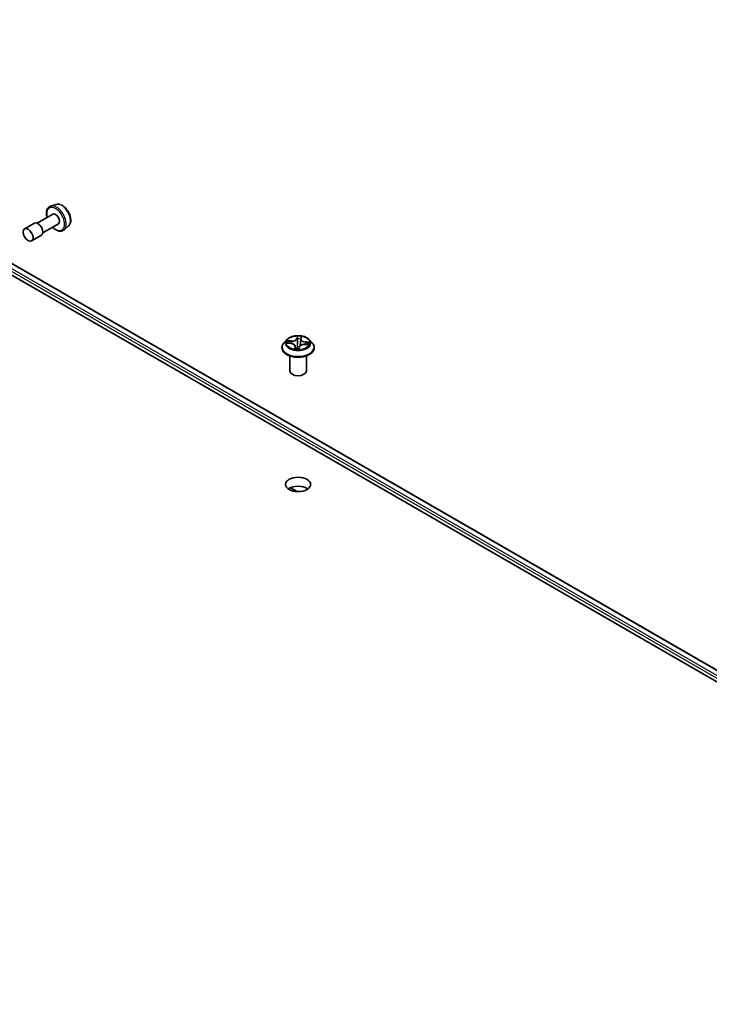
# Model space of a CAD drawing. Units: millimetres. Extents: x 7 to 8669, y 4 to 1409.
# Drawn here: x 161 to 174, y 68 to 86 of the extents above; entities that cross this region are included whole.
import ezdxf

# ---------------------------------------------------------------- set-up
doc = ezdxf.new("R2010")
doc.units = ezdxf.units.MM
doc.header["$LTSCALE"] = 0.5
doc.layers.add('Visible (ISO)', color=7, linetype='Continuous', lineweight=35)
doc.layers.add('Visible Narrow (ISO)', color=7, linetype='Continuous', lineweight=25)

msp = doc.modelspace()

# ---------------------------------------------------------------- linework, layer by layer
at = {"layer": 'Visible (ISO)'}
for p, q in [((153.01835, 86.09058), (180.59552, 70.16889)), ((157.0381, 83.98118), (183.90815, 68.46775)), ((161.77428, 82.76972), (161.67349, 82.73562)), ((161.71526, 82.59276), (161.43457, 82.4307)), ((161.38457, 82.4307), (161.20779, 82.32864)), ((161.81526, 82.41955), (161.53457, 82.25749)), ((161.99802, 82.38218), (161.9181, 82.31194)), ((161.50957, 82.21419), (161.33279, 82.11213)), ((165.91596, 80.33505), (165.86636, 80.27971)), ((165.92909, 80.27289), (165.99313, 80.26769)), ((166.07107, 80.21746), (166.07564, 80.17486)), ((166.17102, 80.34395), (166.16298, 80.26909)), ((166.17137, 80.34642), (166.17659, 80.37508)), ((166.23982, 80.25021), (166.30417, 80.24631)), ((166.32612, 80.33505), (166.37573, 80.27971)), ((165.83104, 80.19139), (165.83104, 80.19471)), ((165.97104, 79.77498), (165.97104, 80.04425)), ((166.13409, 80.17525), (166.14114, 80.20422)), ((166.27104, 79.77498), (166.27104, 80.04425)), ((166.41104, 80.19139), (166.41104, 80.19471)), ((165.98458, 77.67372), (166.10506, 77.60416))]:
    msp.add_line(p, q, dxfattribs=at)
for centre, major_axis, start_param, end_param in [((161.76526, 82.50616), (0.05, -0.0866), 0, 3.14159265), ((161.44707, 82.32245), (0.0625, -0.10825), 0, 3.14159265), ((166.12104, 79.77498), (-0.15, 0), 0, 3.14159265), ((166.12104, 77.57043), (-0.225, 0), 3.82126647, 5.60351149)]:
    msp.add_ellipse(centre, major_axis=major_axis, ratio=0.57735027, start_param=start_param, end_param=end_param, dxfattribs=at)
for centre, major_axis in [((161.27029, 82.22038), (-0.0625, 0.10825)), ((166.12104, 77.73373), (0.225, 0))]:
    msp.add_ellipse(centre, major_axis=major_axis, ratio=0.57735027, dxfattribs=at)
for points, knots in [([(161.67349, 82.73562), (161.65871, 82.73062), (161.64536, 82.72208), (161.62349, 82.69925), (161.61504, 82.68498), (161.60277, 82.65108), (161.59953, 82.631), (161.59899, 82.58725), (161.60199, 82.56344), (161.60854, 82.5368), (161.60917, 82.53435), (161.60983, 82.53189)], [2.24609084, 2.24609084, 2.24609084, 2.24609084, 2.52758786, 2.52758786, 2.8135508, 2.8135508, 3.13239514, 3.13239514, 3.4659051, 3.4659051, 3.49971652, 3.49971652, 3.49971652, 3.49971652]), ([(161.77428, 82.76972), (161.78781, 82.7743), (161.80252, 82.77569), (161.83418, 82.77252), (161.85124, 82.76729), (161.88605, 82.75043), (161.90378, 82.73834), (161.93744, 82.70884), (161.95334, 82.69141), (161.98177, 82.65312), (161.99431, 82.63229), (162.01491, 82.58917), (162.02297, 82.56689), (162.03379, 82.52282), (162.03652, 82.50105), (162.03599, 82.46002), (162.03272, 82.44075), (162.01992, 82.40758), (162.01065, 82.39343), (161.99835, 82.38247), (161.99819, 82.38232), (161.99802, 82.38218)], [4.03709447, 4.03709447, 4.03709447, 4.03709447, 4.31559068, 4.31559068, 4.62740951, 4.62740951, 4.96104445, 4.96104445, 5.295386, 5.295386, 5.62746843, 5.62746843, 5.95932299, 5.95932299, 6.29315384, 6.29315384, 6.62787796, 6.62787796, 6.94457479, 6.94457479, 6.94880057, 6.94880057, 6.94880057, 6.94880057]), ([(161.70983, 82.35868), (161.71495, 82.35354), (161.72018, 82.34863), (161.74384, 82.32779), (161.76319, 82.31452), (161.80236, 82.29535), (161.82221, 82.28942), (161.85956, 82.28654), (161.87718, 82.28911), (161.90209, 82.29993), (161.91057, 82.30533), (161.9181, 82.31194)], [4.36394436, 4.36394436, 4.36394436, 4.36394436, 4.46027364, 4.46027364, 4.79332047, 4.79332047, 5.12595116, 5.12595116, 5.43679393, 5.43679393, 5.61757005, 5.61757005, 5.61757005, 5.61757005]), ([(166.32612, 80.33505), (166.31385, 80.34874), (166.29827, 80.36075), (166.2615, 80.38143), (166.24008, 80.38993), (166.19411, 80.40236), (166.16957, 80.40628), (166.11983, 80.4093), (166.09464, 80.40842), (166.04591, 80.40193), (166.02237, 80.39632), (165.9791, 80.38072), (165.95939, 80.3707), (165.93262, 80.35153), (165.92364, 80.34362), (165.91596, 80.33505)], [2.17048133, 2.17048133, 2.17048133, 2.17048133, 2.49149425, 2.49149425, 2.82592285, 2.82592285, 3.1590003, 3.1590003, 3.49031374, 3.49031374, 3.82204965, 3.82204965, 4.15602762, 4.15602762, 4.35694075, 4.35694075, 4.35694075, 4.35694075]), ([(165.86636, 80.27971), (165.86189, 80.27473), (165.85779, 80.26957), (165.8504, 80.25894), (165.8471, 80.25347), (165.84137, 80.24226), (165.83895, 80.23651), (165.83503, 80.22481), (165.83354, 80.21886), (165.83155, 80.20684), (165.83104, 80.20078), (165.83104, 80.19471)], [4.356940755, 4.356940755, 4.356940755, 4.356940755, 4.452454077, 4.452454077, 4.5479674, 4.5479674, 4.643480722, 4.643480722, 4.738994045, 4.738994045, 4.834507367, 4.834507367, 4.834507367, 4.834507367]), ([(166.07107, 80.21746), (166.0705, 80.22273), (166.06868, 80.2279), (166.06287, 80.23752), (166.05889, 80.24197), (166.04923, 80.24996), (166.04353, 80.2535), (166.03083, 80.25952), (166.02382, 80.262), (166.00896, 80.26576), (166.00112, 80.26705), (165.99313, 80.26769)], [1.75481807, 1.75481807, 1.75481807, 1.75481807, 2.02868233, 2.02868233, 2.30254659, 2.30254659, 2.57641084, 2.57641084, 2.8502751, 2.8502751, 3.12413936, 3.12413936, 3.12413936, 3.12413936]), ([(166.23982, 80.25021), (166.23082, 80.25076), (166.22169, 80.2505), (166.20395, 80.2484), (166.19535, 80.24656), (166.17941, 80.24141), (166.17208, 80.23811), (166.15932, 80.23027), (166.1539, 80.22573), (166.14552, 80.21563), (166.14256, 80.21005), (166.14114, 80.20422)], [3.15904595, 3.15904595, 3.15904595, 3.15904595, 3.46622389, 3.46622389, 3.77340184, 3.77340184, 4.08057979, 4.08057979, 4.38775774, 4.38775774, 4.69493569, 4.69493569, 4.69493569, 4.69493569]), ([(166.17137, 80.34642), (166.17134, 80.34625), (166.17131, 80.34609), (166.17126, 80.34576), (166.17123, 80.3456), (166.17118, 80.34527), (166.17116, 80.3451), (166.17111, 80.34478), (166.17109, 80.34461), (166.17105, 80.34428), (166.17103, 80.34412), (166.17102, 80.34395)], [4.7298422729, 4.7298422729, 4.7298422729, 4.7298422729, 4.7383946206, 4.7383946206, 4.7469469683, 4.7469469683, 4.755499316, 4.755499316, 4.7640516637, 4.7640516637, 4.7726040114, 4.7726040114, 4.7726040114, 4.7726040114]), ([(166.41104, 80.19471), (166.41104, 80.20078), (166.41054, 80.20684), (166.40854, 80.21886), (166.40705, 80.22481), (166.40314, 80.23651), (166.40071, 80.24226), (166.39499, 80.25347), (166.39169, 80.25894), (166.38429, 80.26957), (166.38019, 80.27473), (166.37573, 80.27971)], [1.692914713, 1.692914713, 1.692914713, 1.692914713, 1.788428036, 1.788428036, 1.883941358, 1.883941358, 1.979454681, 1.979454681, 2.074968003, 2.074968003, 2.170481325, 2.170481325, 2.170481325, 2.170481325]), ([(165.83104, 80.19139), (165.83104, 80.17351), (165.83575, 80.15567), (165.85404, 80.1215), (165.86794, 80.10524), (165.9038, 80.07575), (165.92608, 80.06264), (165.97647, 80.04124), (166.00461, 80.03297), (166.06376, 80.02209), (166.09477, 80.01946), (166.15659, 80.02004), (166.1874, 80.02325), (166.24583, 80.03521), (166.27344, 80.04396), (166.32274, 80.0663), (166.34441, 80.0799), (166.37937, 80.11074), (166.39273, 80.128), (166.40763, 80.16091), (166.41104, 80.17614), (166.41104, 80.19139)], [4.83450737, 4.83450737, 4.83450737, 4.83450737, 5.13421795, 5.13421795, 5.44662893, 5.44662893, 5.77112197, 5.77112197, 6.09684991, 6.09684991, 6.42160038, 6.42160038, 6.74595523, 6.74595523, 7.07078933, 7.07078933, 7.39658673, 7.39658673, 7.72050178, 7.72050178, 7.97610002, 7.97610002, 7.97610002, 7.97610002]), ([(166.06813, 80.17682), (166.06813, 80.17682), (166.06819, 80.17673), (166.06864, 80.17634), (166.06921, 80.17594), (166.07009, 80.17577), (166.0701, 80.17577), (166.07011, 80.17577)], [0.01707040701, 0.01707040701, 0.01707040701, 0.01707040701, 0.02089739314, 0.02089739314, 0.02605131935, 0.02605131935, 0.02612174142, 0.02612174142, 0.02612174142, 0.02612174142]), ([(166.07011, 80.17577), (166.07391, 80.17511), (166.07777, 80.17452), (166.08556, 80.17349), (166.08949, 80.17305), (166.09742, 80.17233), (166.10142, 80.17204), (166.10943, 80.17163), (166.11346, 80.17151), (166.12152, 80.17141), (166.12555, 80.17145), (166.12957, 80.17156)], [6.112228917, 6.112228917, 6.112228917, 6.112228917, 6.180481397, 6.180481397, 6.248733877, 6.248733877, 6.316986357, 6.316986357, 6.385238837, 6.385238837, 6.453491317, 6.453491317, 6.453491317, 6.453491317]), ([(166.1315, 80.17203), (166.13141, 80.17198), (166.1313, 80.17194), (166.13109, 80.17185), (166.13097, 80.17181), (166.13072, 80.17173), (166.13059, 80.1717), (166.13032, 80.17164), (166.13018, 80.17161), (166.12988, 80.17158), (166.12973, 80.17156), (166.12957, 80.17156)], [0, 0, 0, 0, 0.00034955171, 0.00034955171, 0.00069910342, 0.00069910342, 0.00104865513, 0.00104865513, 0.00139820683, 0.00139820683, 0.00174775854, 0.00174775854, 0.00174775854, 0.00174775854]), ([(166.1315, 80.17203), (166.13171, 80.17213), (166.13193, 80.17225), (166.13237, 80.17256), (166.1326, 80.17275), (166.13302, 80.17317), (166.13322, 80.17341), (166.13357, 80.17392), (166.13371, 80.17419), (166.13395, 80.17473), (166.13403, 80.17499), (166.13409, 80.17525)], [0, 0, 0, 0, 0.00039550881, 0.00039550881, 0.00079101761, 0.00079101761, 0.00118652642, 0.00118652642, 0.00158203522, 0.00158203522, 0.00197754403, 0.00197754403, 0.00197754403, 0.00197754403])]:
    msp.add_open_spline(points, degree=3, knots=knots, dxfattribs=at)
at = {"layer": 'Visible Narrow (ISO)'}
for p, q in [((183.81993, 68.42159), (156.94987, 83.93503)), ((157.0281, 83.98019), (183.89815, 68.46676)), ((156.92865, 83.89828), (183.79871, 68.38485)), ((166.10693, 80.39986), (166.09608, 80.35529)), ((166.17629, 80.3496), (166.18444, 80.39437)), ((165.91552, 80.27305), (165.99273, 80.26679)), ((166.00257, 80.3131), (165.92503, 80.3178)), ((165.95331, 80.30947), (166.00205, 80.30651)), ((166.00205, 80.30651), (166.00163, 80.26676)), ((166.06579, 80.2128), (166.05765, 80.16804)), ((166.06563, 80.18063), (166.07075, 80.20878)), ((166.07075, 80.20878), (166.07432, 80.17507)), ((166.10101, 80.35116), (166.10783, 80.37918)), ((166.10101, 80.35116), (166.10821, 80.28278)), ((166.13516, 80.16255), (166.146, 80.20712)), ((166.23951, 80.24931), (166.31705, 80.2446)), ((166.24867, 80.28904), (166.24811, 80.24971)), ((166.24867, 80.28904), (166.2972, 80.2851)), ((166.32656, 80.28935), (166.24936, 80.29561))]:
    msp.add_line(p, q, dxfattribs=at)
for centre, major_axis, ratio, start_param, end_param in [((161.76526, 82.50616), (-0.11325, 0.19615), 0.57735027, 2.02807882, 7.39669914), ((161.78167, 82.51563), (0.12312, -0.21325), 0.57735027, 0.11494328, 3.02664938), ((161.87323, 82.56849), (-0.11262, 0.19506), 0.57735027, 3.25653593, 6.16824203), ((166.12104, 80.2812), (-0.20601, 0), 0.57735027, 4.39958607, 4.78095512), ((166.12104, 80.20361), (-0.28677, 0), 0.57735027, 5.8056187, 9.90234457), ((166.12104, 80.27377), (-0.23092, 0), 0.57735027, 5.8056187, 9.90234457), ((166.12104, 80.2812), (-0.20601, 0), 0.57735027, 5.9703824, 6.35175144), ((165.95278, 80.30697), (-0.00269, -0.00422), 0.20650475, 4.21365027, 5.60883243), ((166.12104, 80.25853), (-0.16122, 0), 0.57735027, 5.98116674, 6.15645045), ((165.9714, 80.28726), (-0.00441, -0.00235), 0.41618963, 4.37915434, 5.73457747), ((165.99273, 80.26271), (0.0004, 0.00498), 0.11359016, 0, 0.62009368), ((165.98084, 80.21796), (0.08542, 0), 0.57735027, 6.17852021, 7.71440995), ((166.01149, 80.35842), (0.0904, 0), 0.57735027, 4.60772389, 6.14361363), ((166.00257, 80.30902), (-0.0003, -0.00499), 0.08530275, 3.75966151, 5.24319138), ((166.01149, 80.36215), (0.08542, 0), 0.57735027, 4.60772389, 6.14361363), ((166.06579, 80.20872), (0.00492, -0.0009), 0.81202839, 0.23395392, 1.71748378), ((165.98084, 80.21423), (0.0904, 0), 0.57735027, 6.17852021, 6.34508866), ((166.09608, 80.3512), (0.00486, -0.00118), 0.8085567, 0.28152924, 1.7650591), ((166.10859, 80.20734), (-0.00495, 0.00073), 0.13171922, 4.85402069, 5.85163152), ((166.10859, 80.20734), (0.00454, -0.00209), 0.44111125, 3.62186066, 4.84481234), ((166.11199, 80.35068), (-0.005, -0.00008), 0.15441642, 4.76153585, 6.11695897), ((166.11277, 80.37914), (-0.00499, 0.00037), 0.36372776, 0.17641159, 1.57159376), ((166.12104, 80.15266), (-0.09688, 0), 0.57735027, 4.4940027, 4.84756626), ((166.10859, 80.20734), (-0.00039, 0.00498), 0.11003596, 1.41161204, 2.03309406), ((166.11314, 80.28274), (-0.005, -0.00008), 0.15437252, 4.76591419, 6.11696014), ((166.12104, 80.25853), (0.16122, 0), 0.57735027, 1.26877776, 1.62857812), ((166.146, 80.20304), (-0.00486, 0.00118), 0.8085567, 4.90665176, 6.28318531), ((166.23059, 80.20026), (-0.08542, 0), 0.57735027, 4.60772389, 6.14361363), ((166.15916, 80.27948), (0.00496, -0.00063), 0.16843943, 0.19595959, 1.31587757), ((166.26124, 80.34072), (-0.0904, 0), 0.57735027, 6.22128195, 7.71440995), ((166.16766, 80.34674), (-0.00496, 0.00063), 0.16848381, 3.86704693, 4.46184712), ((166.17629, 80.34552), (-0.00492, 0.0009), 0.81202839, 4.85907644, 6.28318531), ((166.26124, 80.34445), (-0.08542, 0), 0.57735027, 6.17852021, 7.71440995), ((166.1715, 80.37498), (0.00495, -0.00072), 0.35708132, 4.92511662, 6.19324203), ((166.23951, 80.24522), (0.0003, 0.00499), 0.08530275, 0, 0.61806886), ((166.24936, 80.29153), (-0.0004, -0.00498), 0.11359016, 3.76168633, 5.2452162), ((166.27752, 80.26557), (0.00429, -0.00257), 0.5035005, 0.3532194, 1.70864252), ((166.12104, 80.25853), (0.16122, 0), 0.57735027, 6.1666848, 6.3409671), ((166.29651, 80.28261), (-0.0022, 0.00449), 0.37270079, 3.7141537, 5.10933587), ((166.12104, 80.2812), (0.20601, 0), 0.57735027, 5.9703824, 6.35175144), ((166.12104, 80.19471), (-0.29, 0), 0.57735027, 0, 3.14159265), ((166.12104, 80.19139), (0.29, 0), 0.57735027, 3.14159265, 6.28318531), ((166.12104, 80.2812), (0.20601, 0), 0.57735027, 4.39958607, 4.78095512), ((166.07058, 80.18069), (0.00104, -0.00489), 0.99044225, 4.51677428, 5.91195644), ((166.12104, 80.15087), (0.09475, 0), 0.57735027, 1.35672394, 1.70597361), ((166.12932, 80.17653), (0.00013, -0.005), 0.99808446, 0, 0.4265593)]:
    msp.add_ellipse(centre, major_axis=major_axis, ratio=ratio, start_param=start_param, end_param=end_param, dxfattribs=at)
msp.add_ellipse((166.12104, 80.2812), major_axis=(0.21415, 0), ratio=0.57735027, dxfattribs=at)
for points, knots in [([(166.11264, 80.37732), (166.11278, 80.379), (166.11276, 80.38065), (166.11242, 80.38481), (166.11192, 80.38723), (166.11071, 80.39146), (166.11004, 80.39331), (166.10855, 80.39679), (166.10773, 80.39841), (166.10693, 80.39986)], [0, 0, 0, 0, 0.0059340385, 0.0059340385, 0.0154285, 0.0154285, 0.0237449879, 0.0237449879, 0.0323943032, 0.0323943032, 0.0323943032, 0.0323943032]), ([(166.10693, 80.39986), (166.10716, 80.39831), (166.10739, 80.39667), (166.10779, 80.39327), (166.10795, 80.39153), (166.10819, 80.38768), (166.10825, 80.38554), (166.10812, 80.38197), (166.10802, 80.38057), (166.10783, 80.37918)], [-0.0323943032, -0.0323943032, -0.0323943032, -0.0323943032, -0.0237449879, -0.0237449879, -0.0154285, -0.0154285, -0.0059340385, -0.0059340385, 0, 0, 0, 0]), ([(166.18444, 80.39437), (166.18274, 80.39279), (166.18103, 80.39097), (166.17738, 80.38625), (166.17552, 80.38325), (166.17327, 80.37773), (166.17261, 80.37546), (166.1723, 80.3731)], [-0.0003383294, -0.0003383294, -0.0003383294, -0.0003383294, 0.0102009359, 0.0102009359, 0.0236501899, 0.0236501899, 0.0320559737, 0.0320559737, 0.0320559737, 0.0320559737]), ([(166.17659, 80.37508), (166.1769, 80.37679), (166.17734, 80.37848), (166.1788, 80.38312), (166.18, 80.38594), (166.1823, 80.39064), (166.18338, 80.39258), (166.18444, 80.39437)], [-0.0309661564, -0.0309661564, -0.0309661564, -0.0309661564, -0.0236501899, -0.0236501899, -0.0102009359, -0.0102009359, 0.0003383294, 0.0003383294, 0.0003383294, 0.0003383294]), ([(165.93685, 80.27226), (165.9347, 80.27296), (165.93249, 80.27342), (165.9279, 80.27398), (165.92549, 80.27405), (165.92056, 80.27383), (165.91803, 80.27352), (165.91552, 80.27305)], [0.0075377453, 0.0075377453, 0.0075377453, 0.0075377453, 0.0154285, 0.0154285, 0.0237449879, 0.0237449879, 0.0323943032, 0.0323943032, 0.0323943032, 0.0323943032]), ([(165.91552, 80.27305), (165.9182, 80.27319), (165.9209, 80.27323), (165.92544, 80.27313), (165.92727, 80.27304), (165.92909, 80.27289)], [-0.0323943032, -0.0323943032, -0.0323943032, -0.0323943032, -0.0237449879, -0.0237449879, -0.0178198386, -0.0178198386, -0.0178198386, -0.0178198386]), ([(165.95331, 80.30947), (165.95099, 80.31028), (165.94859, 80.31113), (165.94229, 80.31326), (165.93836, 80.31451), (165.93127, 80.31644), (165.92813, 80.31719), (165.92503, 80.3178)], [-0.0320559737, -0.0320559737, -0.0320559737, -0.0320559737, -0.0236501899, -0.0236501899, -0.0102009359, -0.0102009359, 0.0003383294, 0.0003383294, 0.0003383294, 0.0003383294]), ([(165.92503, 80.3178), (165.92776, 80.31683), (165.93052, 80.3156), (165.93677, 80.3124), (165.94024, 80.31031), (165.94587, 80.30675), (165.94803, 80.30534), (165.95014, 80.30402)], [-0.0003383294, -0.0003383294, -0.0003383294, -0.0003383294, 0.0102009359, 0.0102009359, 0.0236501899, 0.0236501899, 0.0320559737, 0.0320559737, 0.0320559737, 0.0320559737]), ([(165.95014, 80.30402), (165.95376, 80.30176), (165.95705, 80.29909), (165.9628, 80.2931), (165.96523, 80.28976), (165.96712, 80.28621)], [-0.0289828459, -0.0289828459, -0.0289828459, -0.0289828459, -0.0145850634, -0.0145850634, 0, 0, 0, 0]), ([(165.97192, 80.28976), (165.96984, 80.29366), (165.96717, 80.29735), (165.96087, 80.30399), (165.95727, 80.30695), (165.95331, 80.30947)], [0, 0, 0, 0, 0.0145850634, 0.0145850634, 0.0289828459, 0.0289828459, 0.0289828459, 0.0289828459]), ([(166.10414, 80.20827), (166.10349, 80.20683), (166.1028, 80.2054), (166.09839, 80.19686), (166.09372, 80.19022), (166.08436, 80.18162), (166.08033, 80.17887), (166.07599, 80.17691), (166.07581, 80.17683), (166.07563, 80.17675), (166.07545, 80.17667)], [0.0738185488, 0.0738185488, 0.0738185488, 0.0738185488, 0.0792796113, 0.0792796113, 0.1070104848, 0.1070104848, 0.1243422808, 0.1243422808, 0.1243422808, 0.1250539138, 0.1250539138, 0.1250539138, 0.1250539138]), ([(166.10821, 80.28278), (166.10853, 80.26681), (166.10814, 80.25081), (166.10628, 80.22598), (166.10536, 80.21711), (166.10414, 80.20827)], [0, 0, 0, 0, 0.0491206273, 0.0491206273, 0.0764653604, 0.0764653604, 0.0764653604, 0.0764653604]), ([(166.10783, 80.37918), (166.1075, 80.3747), (166.10727, 80.36997), (166.107, 80.36037), (166.10698, 80.3555), (166.10706, 80.35073)], [0, 0, 0, 0, 0.014491423, 0.014491423, 0.0289828459, 0.0289828459, 0.0289828459, 0.0289828459]), ([(166.10706, 80.35073), (166.10725, 80.3394), (166.10744, 80.32808), (166.10783, 80.30543), (166.10802, 80.29411), (166.10821, 80.28278)], [0, 0, 0, 0, 0.0343899271, 0.0343899271, 0.0687798542, 0.0687798542, 0.0687798542, 0.0687798542]), ([(166.10799, 80.20809), (166.10939, 80.21703), (166.11044, 80.22601), (166.11262, 80.25114), (166.11313, 80.26733), (166.11286, 80.2835)], [-0.0764653604, -0.0764653604, -0.0764653604, -0.0764653604, -0.0491206273, -0.0491206273, 0, 0, 0, 0]), ([(166.11173, 80.35145), (166.11166, 80.35579), (166.11171, 80.36022), (166.11202, 80.36895), (166.11228, 80.37324), (166.11264, 80.37732)], [-0.0289828459, -0.0289828459, -0.0289828459, -0.0289828459, -0.014491423, -0.014491423, 0, 0, 0, 0]), ([(166.11286, 80.2835), (166.11267, 80.29483), (166.11249, 80.30615), (166.11211, 80.3288), (166.11192, 80.34012), (166.11173, 80.35145)], [-0.0687798542, -0.0687798542, -0.0687798542, -0.0687798542, -0.0343899271, -0.0343899271, 0, 0, 0, 0]), ([(166.16051, 80.28013), (166.15849, 80.26411), (166.15722, 80.24798), (166.15676, 80.23041), (166.15673, 80.22906), (166.1567, 80.22771)], [-0.0982412545, -0.0982412545, -0.0982412545, -0.0982412545, -0.0491206273, -0.0491206273, -0.0450207412, -0.0450207412, -0.0450207412, -0.0450207412]), ([(166.16026, 80.23052), (166.16026, 80.23071), (166.16027, 80.23089), (166.16071, 80.2438), (166.16162, 80.25648), (166.16298, 80.26909)], [0.048551163, 0.048551163, 0.048551163, 0.048551163, 0.0491206273, 0.0491206273, 0.0881802682, 0.0881802682, 0.0881802682, 0.0881802682]), ([(166.169, 80.34739), (166.16758, 80.33618), (166.16617, 80.32497), (166.16334, 80.30255), (166.16193, 80.29134), (166.16051, 80.28013)], [-0.0687798542, -0.0687798542, -0.0687798542, -0.0687798542, -0.0343899271, -0.0343899271, 0, 0, 0, 0]), ([(166.1723, 80.3731), (166.17176, 80.36906), (166.17121, 80.36481), (166.1701, 80.35614), (166.16954, 80.35171), (166.169, 80.34739)], [-0.0289828459, -0.0289828459, -0.0289828459, -0.0289828459, -0.0145850634, -0.0145850634, 0, 0, 0, 0]), ([(166.2972, 80.2851), (166.29318, 80.28313), (166.28949, 80.28067), (166.28308, 80.27492), (166.28036, 80.27164), (166.27821, 80.26806)], [0, 0, 0, 0, 0.014491423, 0.014491423, 0.0289828459, 0.0289828459, 0.0289828459, 0.0289828459]), ([(166.28199, 80.2639), (166.28394, 80.26715), (166.28642, 80.27012), (166.29225, 80.27531), (166.2956, 80.27752), (166.29926, 80.27928)], [-0.0289828459, -0.0289828459, -0.0289828459, -0.0289828459, -0.014491423, -0.014491423, 0, 0, 0, 0]), ([(166.32656, 80.28935), (166.32389, 80.28922), (166.32118, 80.289), (166.31591, 80.28842), (166.31333, 80.28807), (166.30791, 80.28721), (166.30506, 80.28669), (166.30054, 80.28579), (166.29884, 80.28544), (166.2972, 80.2851)], [-0.0323943032, -0.0323943032, -0.0323943032, -0.0323943032, -0.0237449879, -0.0237449879, -0.0154285, -0.0154285, -0.0059340385, -0.0059340385, 0, 0, 0, 0]), ([(166.31705, 80.2446), (166.31432, 80.24558), (166.31157, 80.24633), (166.30531, 80.24734), (166.30184, 80.24741), (166.29817, 80.24678), (166.29796, 80.24674), (166.29776, 80.2467)], [-0.0003383294, -0.0003383294, -0.0003383294, -0.0003383294, 0.0102009359, 0.0102009359, 0.0236501899, 0.0236501899, 0.0244485157, 0.0244485157, 0.0244485157, 0.0244485157]), ([(166.29926, 80.27928), (166.30076, 80.28), (166.30233, 80.28076), (166.3065, 80.28272), (166.30914, 80.2839), (166.31419, 80.2859), (166.31659, 80.28676), (166.32153, 80.28826), (166.32406, 80.28889), (166.32656, 80.28935)], [0, 0, 0, 0, 0.0059340385, 0.0059340385, 0.0154285, 0.0154285, 0.0237449879, 0.0237449879, 0.0323943032, 0.0323943032, 0.0323943032, 0.0323943032]), ([(166.30418, 80.24631), (166.30535, 80.24624), (166.30652, 80.24614), (166.31082, 80.2457), (166.31395, 80.24522), (166.31705, 80.2446)], [-0.0141900961, -0.0141900961, -0.0141900961, -0.0141900961, -0.0102009359, -0.0102009359, 0.0003383294, 0.0003383294, 0.0003383294, 0.0003383294]), ([(166.06563, 80.18063), (166.06532, 80.17992), (166.06482, 80.1791), (166.06328, 80.17671), (166.06209, 80.175), (166.05978, 80.1715), (166.05871, 80.16983), (166.05765, 80.16804)], [-0.0320559737, -0.0320559737, -0.0320559737, -0.0320559737, -0.0236501899, -0.0236501899, -0.0102009359, -0.0102009359, 0.0003383294, 0.0003383294, 0.0003383294, 0.0003383294]), ([(166.05765, 80.16804), (166.05934, 80.16961), (166.06105, 80.17096), (166.0647, 80.17348), (166.06657, 80.17448), (166.06881, 80.17546), (166.06948, 80.17568), (166.06979, 80.17576)], [-0.0003383294, -0.0003383294, -0.0003383294, -0.0003383294, 0.0102009359, 0.0102009359, 0.0236501899, 0.0236501899, 0.0320559737, 0.0320559737, 0.0320559737, 0.0320559737]), ([(166.06878, 80.17627), (166.06839, 80.17747), (166.06799, 80.17844), (166.06693, 80.18028), (166.06627, 80.18077), (166.06563, 80.18063)], [0.0054091301, 0.0054091301, 0.0054091301, 0.0054091301, 0.0145850634, 0.0145850634, 0.0289828459, 0.0289828459, 0.0289828459, 0.0289828459]), ([(166.08091, 80.17411), (166.08438, 80.176), (166.08764, 80.17831), (166.09692, 80.18648), (166.10203, 80.19334), (166.10682, 80.20213), (166.10757, 80.20359), (166.10827, 80.20508)], [-0.1202215141, -0.1202215141, -0.1202215141, -0.1202215141, -0.1070104848, -0.1070104848, -0.0792796113, -0.0792796113, -0.0738185488, -0.0738185488, -0.0738185488, -0.0738185488]), ([(166.12945, 80.17153), (166.1293, 80.17147), (166.12932, 80.17132), (166.12967, 80.17067), (166.13017, 80.17004), (166.13137, 80.16843), (166.13205, 80.1675), (166.13354, 80.16529), (166.13435, 80.16399), (166.13516, 80.16255)], [0, 0, 0, 0, 0.0059340385, 0.0059340385, 0.0154285, 0.0154285, 0.0237449879, 0.0237449879, 0.0323943032, 0.0323943032, 0.0323943032, 0.0323943032]), ([(166.13516, 80.16255), (166.13493, 80.16409), (166.1347, 80.16556), (166.1343, 80.16826), (166.13413, 80.16949), (166.13389, 80.1719), (166.13383, 80.17306), (166.13395, 80.17449), (166.13401, 80.17488), (166.13409, 80.17524)], [-0.0323943032, -0.0323943032, -0.0323943032, -0.0323943032, -0.0237449879, -0.0237449879, -0.0154285, -0.0154285, -0.0059340385, -0.0059340385, -0.001977544, -0.001977544, -0.001977544, -0.001977544])]:
    msp.add_open_spline(points, degree=3, knots=knots, dxfattribs=at)
for points in [[(165.96712, 80.28621), (165.97016, 80.2805), (165.97321, 80.27478), (165.97625, 80.26906)], [(165.98323, 80.2685), (165.97946, 80.27559), (165.97569, 80.28267), (165.97192, 80.28976)], [(166.27821, 80.26806), (166.27432, 80.26157), (166.27043, 80.25508), (166.26654, 80.24859)], [(166.27259, 80.24823), (166.27572, 80.25345), (166.27886, 80.25868), (166.28199, 80.2639)], [(166.06979, 80.17576), (166.06989, 80.17579), (166.07, 80.17579), (166.07011, 80.17577)], [(166.12957, 80.17156), (166.12953, 80.17156), (166.12949, 80.17155), (166.12945, 80.17153)]]:
    msp.add_open_spline(points, degree=3, dxfattribs=at)

doc.saveas('drawing.dxf')
